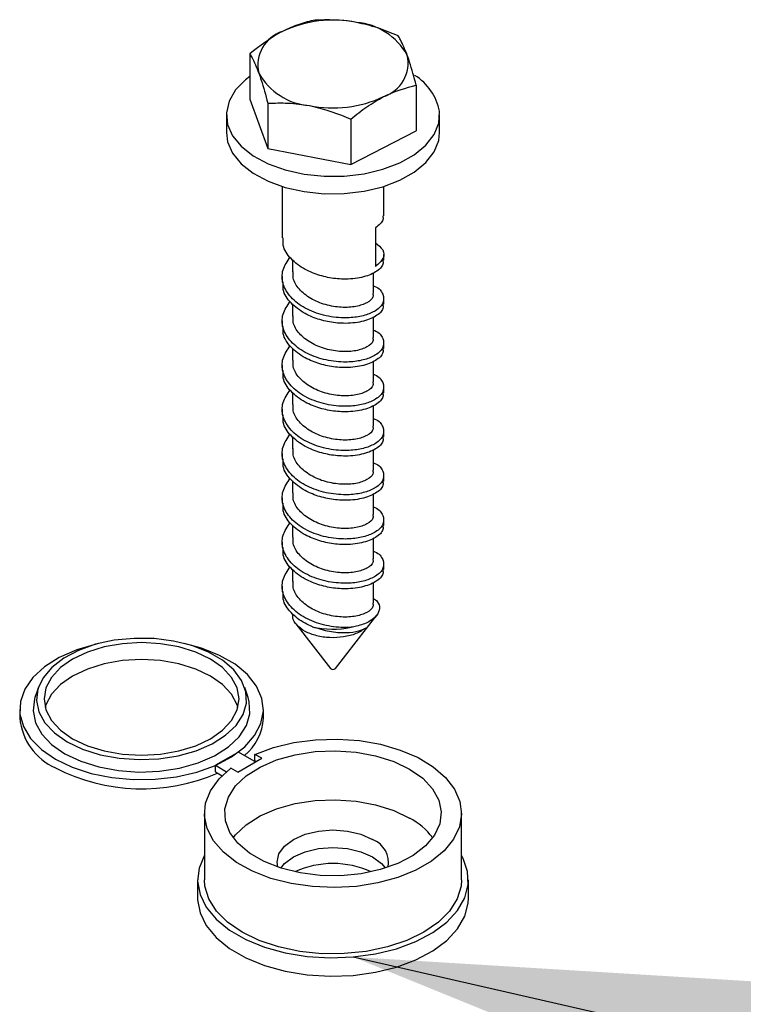
# Model space of a CAD drawing. Units: inches. Extents: x 0.1 to 33.9, y 0.1 to 21.9.
# Drawn here: x 6.5 to 6.7, y 9.3 to 9.6 of the extents above; entities that cross this region are included whole.
import ezdxf

# ---------------------------------------------------------------- set-up
doc = ezdxf.new("R2010")
doc.units = ezdxf.units.IN
doc.header["$MEASUREMENT"] = 0
doc.dimstyles.new('SLDDIMSTYLE0', dxfattribs={"dimtxt": 0.18, "dimasz": 0.26, "dimexe": 0, "dimexo": 0.0625, "dimgap": 0, "dimtad": 0, "dimtih": 1, "dimtoh": 1, "dimdec": 0, "dimrnd": 1e-09, "dimzin": 0, "dimdsep": 46, "dimtxsty": 'Standard', "dimsah": 1, "dimcen": 0.09, "dimadec": 0, "dimazin": 0, "dimtfac": 0.26, "dimtdec": 0, "dimtofl": 0, "dimtmove": 0, "dimatfit": 3, "dimfxl": 0, "dimfrac": 2, "dimtolj": 1, "dimtzin": 0, "dimarcsym": 0})

msp = doc.modelspace()

# ---------------------------------------------------------------- linework, layer by layer
at = {"color": 7, "linetype": 'Continuous', "lineweight": 25}
for p, q in [((6.535106521549668, 9.547501017356172), (6.535106521549668, 9.53355236150194)), ((6.586309160780748, 9.537806845884212), (6.586309160780748, 9.523858190029978)), ((6.535106521549668, 9.53355236150194), (6.540635789144972, 9.518329520475534)), ((6.540635789144972, 9.532278176329768), (6.540635789144972, 9.518329520475534)), ((6.527899417368159, 9.528705288238717), (6.527899417368159, 9.523347398037583)), ((6.566237113081671, 9.527431093088339), (6.566237113081671, 9.513482437234106)), ((6.593516264962257, 9.523347373092067), (6.593516264962257, 9.528705263293201)), ((6.566237113081671, 9.513482437234106), (6.586309160780748, 9.523858190029978)), ((6.540635789144972, 9.518329520475534), (6.566237113081671, 9.513482437234106)), ((6.545082822671878, 9.506693375489046), (6.545082822671878, 9.490876465899616)), ((6.576332859658538, 9.497680957116795), (6.576332859658538, 9.506693360521737)), ((6.57378862221315, 9.494002031776834), (6.57378862221315, 9.48209416092372)), ((6.548207771923951, 9.484189257010899), (6.548207771923951, 9.480449755592112)), ((6.576332859658538, 9.484071944747816), (6.576332859658538, 9.485773066304025)), ((6.545082822671878, 9.478968575086846), (6.545082822671878, 9.477267453530636)), ((6.573198507566246, 9.473835994064373), (6.573198507566246, 9.480163424552654)), ((6.576332859658538, 9.470462932378839), (6.576332859658538, 9.472164053935046)), ((6.548207771923951, 9.47058024464192), (6.548207771923951, 9.466840743223134)), ((6.573198507566246, 9.460226981695394), (6.573198507566246, 9.466554412183674)), ((6.545082822671878, 9.465359562717866), (6.545082822671878, 9.463658441161657)), ((6.548207771923951, 9.45697123227294), (6.548207771923951, 9.453231730854155)), ((6.576332859658538, 9.45685392000986), (6.576332859658538, 9.458555041566067)), ((6.545082822671878, 9.451750550348887), (6.545082822671878, 9.450049428792678)), ((6.573198507566246, 9.446617969326415), (6.573198507566246, 9.452945399814695)), ((6.576332859658538, 9.443244907640882), (6.576332859658538, 9.444946029197089)), ((6.548207771923951, 9.443362219903962), (6.548207771923951, 9.439622718485175)), ((6.573198507566246, 9.433008956957435), (6.573198507566246, 9.439336387445715)), ((6.545082822671878, 9.438141537979908), (6.545082822671878, 9.4364404164237)), ((6.548207771923951, 9.429753207534983), (6.548207771923951, 9.426013706116196)), ((6.576332859658538, 9.429635895271902), (6.576332859658538, 9.43133701682811)), ((6.545082822671878, 9.42453252561093), (6.545082822671878, 9.42283140405472)), ((6.573198507566246, 9.419399944588458), (6.573198507566246, 9.425727375076738)), ((6.576332859658538, 9.416026882902923), (6.576332859658538, 9.417728004459132)), ((6.548207771923951, 9.416144195166005), (6.548207771923951, 9.412404693747218)), ((6.573198507566246, 9.405790912259821), (6.573198507566246, 9.41211836270776)), ((6.545082822671878, 9.410923513241952), (6.545082822671878, 9.409222371726086)), ((6.548207771923951, 9.402535182797026), (6.548207771923951, 9.398795661418584)), ((6.576332859658538, 9.402417850574288), (6.576332859658538, 9.404118992090153)), ((6.545082822671878, 9.397314500872971), (6.545082822671878, 9.395613359357109)), ((6.573198507566246, 9.392181899890844), (6.573198507566246, 9.398509350338779)), ((6.576332859658538, 9.38880883820531), (6.576332859658538, 9.390509979721173)), ((6.548207771923951, 9.388926170428046), (6.548207771923951, 9.385186649049604)), ((6.573198507566246, 9.378572887521866), (6.573198507566246, 9.384900337969801)), ((6.545082822671878, 9.383705488503994), (6.545082822671878, 9.38200434698813)), ((6.549321161542893, 9.372115399015739), (6.559947071017952, 9.358396247559927)), ((6.561468619954781, 9.358396217625309), (6.574148142574463, 9.37476700072346)), ((6.470023872815509, 9.352581871620862), (6.46898806527069, 9.349482492546118)), ((6.534576453716956, 9.349482482567911), (6.533540611602872, 9.352581871620862)), ((6.464282220295222, 9.34582999016049), (6.464282220295222, 9.343151045059923)), ((6.539282272765476, 9.343151020114407), (6.539282272765476, 9.345829965214975)), ((6.531597542327034, 9.332700013004725), (6.524526476847627, 9.328617973792111)), ((6.536477892954802, 9.329882646556644), (6.531597542327034, 9.332700013004725)), ((6.531392295955381, 9.326525686137973), (6.538757995284738, 9.330777813851729)), ((6.536644430391402, 9.329956595042036), (6.536644430391402, 9.331997948893347)), ((6.538757995284738, 9.330777813851729), (6.536644430391402, 9.331997948893347)), ((6.536989984769448, 9.329757110745732), (6.536644430391402, 9.329956595042036)), ((6.524526476847627, 9.328617973792111), (6.527921593551984, 9.326658014637589)), ((6.524526476847627, 9.326576619940798), (6.524526476847627, 9.328617973792111)), ((6.524526476847627, 9.326576619940798), (6.526554586516621, 9.325405817150125)), ((6.531392295955381, 9.326525686137973), (6.529278731062043, 9.327745821179592)), ((6.521124437647852, 9.31385434724728), (6.521124437647852, 9.293440848653468)), ((6.600291106405503, 9.29344085364257), (6.600291106405503, 9.313854352236381)), ((6.519041129504153, 9.293440833686159), (6.519041129504153, 9.287793089361504)), ((6.602374552826263, 9.287793044459578), (6.602374552826263, 9.293440788784231))]:
    msp.add_line(p, q, dxfattribs=at)
at = {"color": 7, "linetype": 'Continuous', "lineweight": 25, "flags": 128}
for points in [[(6.535106512907352, 9.540549713233688), (6.533773643021681, 9.539519872560557), (6.530715040832439, 9.536381816546706), (6.528740522167304, 9.532966281588589), (6.527921325640175, 9.52939677293218), (6.528287068469282, 9.525802303793217), (6.52982460569141, 9.522312745513165), (6.532478488204683, 9.519054142791449), (6.536152457889282, 9.51614446795876), (6.54071398482356, 9.513688736645175), (6.545998216822608, 9.511775700004828), (6.551813985848151, 9.510474606788035), (6.55795130953916, 9.509832349574356), (6.564188166787892, 9.509872267387848), (6.570299286975644, 9.510592833562983), (6.57606372928422, 9.511968039905565), (6.581273153392701, 9.51394817998192), (6.585739355577331, 9.516461645195985), (6.589300733164163, 9.519417698730615), (6.591828731697078, 9.522709399161958), (6.593232019176595, 9.526217766360505), (6.593459752855464, 9.529816062141506), (6.593459752855464, 9.529816062141506)], [(6.527899417368159, 9.523347398037583), (6.528287068469282, 9.520444413592083), (6.52982460569141, 9.51695485531203), (6.532478488204683, 9.513696252590314), (6.536152457889282, 9.510786577757626), (6.54071398482356, 9.50833084644404), (6.545998216822608, 9.506417809803692), (6.551813985848151, 9.505116716586901), (6.55795130953916, 9.50447445937322), (6.564188166787892, 9.504514377186714), (6.570299286975644, 9.505234943361849), (6.57606372928422, 9.50661014970443), (6.581273153392701, 9.508590289780784), (6.585739355577331, 9.511103754994851), (6.589300733164163, 9.514059808529481), (6.591828731697078, 9.517351508960823), (6.593232019176595, 9.520859876159369), (6.593516264962257, 9.523347373092067)], [(6.488630779976753, 9.366103255301285), (6.487821297413233, 9.36592204608945), (6.481831065946974, 9.364160094456729), (6.47648209435594, 9.36180898962318), (6.471946407947633, 9.358944251641653), (6.468369569256802, 9.355658054190974), (6.465866538375902, 9.352056036539098), (6.464518077751486, 9.348253791214564), (6.464367217476796, 9.344373705904262), (6.465418875029852, 9.340540433347869), (6.467639388588364, 9.33687710959773), (6.470957199772721, 9.333501597224268), (6.475265809318204, 9.330522284491225)], [(6.478911630978363, 9.335841714640633), (6.483653142793521, 9.33358168588324), (6.489050070598135, 9.33188042668911), (6.494907002976587, 9.330799627317438), (6.501012548870273, 9.330378182815595), (6.507145810672586, 9.330631459620971), (6.513085277172443, 9.331550202947412), (6.518616307800289, 9.33310118536861), (6.523538832931981, 9.335228459082975), (6.527675045550359, 9.337855082143292), (6.530875286662716, 9.340886196733292), (6.533024189987721, 9.344212097466034), (6.534043922824078, 9.347712656718308), (6.533897608407802, 9.351261375782315), (6.532590466697989, 9.354730034709695), (6.530169874873017, 9.357993197471597), (6.526723431451693, 9.3609328418463), (6.522375447512792, 9.363442879546572), (6.517283144075862, 9.36543254880975), (6.511630567910479, 9.36682992672628), (6.505622161652877, 9.367584443747663), (6.499474795590237, 9.367668989087928), (6.493410992084652, 9.367080309851888), (6.48764973879082, 9.365839774367904), (6.482399263679543, 9.36399223467238), (6.477849187814467, 9.361604529778866), (6.474164242388067, 9.358762816507909), (6.471477570926457, 9.355569820491285), (6.469886088365499, 9.352141039464573), (6.469447352532268, 9.348600382791094), (6.470177394923643, 9.345075726171094), (6.472049735482245, 9.341694511252848), (6.474996583878405, 9.338579010973882), (6.478911630978363, 9.335841714640633)], [(6.480569114909498, 9.336798559747056), (6.48511521530904, 9.334644763960883), (6.490301702709855, 9.333044414365016), (6.495929535923449, 9.33205886195965), (6.501782198997609, 9.331726118720912), (6.507634957137249, 9.332058856970548), (6.513262798993159, 9.333044364473986), (6.518449407386403, 9.334644773939088), (6.522995395435832, 9.336798624605397), (6.526726387123894, 9.339422972634724), (6.529498678013857, 9.342417137927542), (6.531205812052582, 9.34566602187652), (6.531782194058762, 9.349044747232343), (6.531205803410266, 9.352423417708032), (6.529498591590694, 9.355672296667906), (6.526726404408526, 9.358666392113285), (6.522995516428263, 9.361290800011847), (6.518449416028719, 9.363444595798022), (6.513262790350842, 9.365045025219537), (6.507634957137249, 9.366030577624903), (6.501782294063089, 9.36636332086364), (6.495929535923449, 9.366030582614005), (6.490301694067539, 9.365045075110567), (6.485115085674295, 9.363444665645464), (6.480569088982548, 9.361290809990054), (6.476838105936804, 9.35866646694983), (6.474065815046841, 9.355672301657009), (6.472358681008116, 9.352423417708032), (6.471782299001936, 9.34904469235221), (6.472358689650432, 9.34566602187652), (6.474065901470004, 9.342417142916645), (6.476838226929233, 9.33942296764562), (6.480569114909498, 9.336798559747056)], [(6.475265809318204, 9.330522284491225), (6.48042655125853, 9.328035056970092), (6.486273743746423, 9.326119725342343), (6.492619494181514, 9.324837850150494), (6.499259636481696, 9.324230741167794), (6.50598086963645, 9.324317830950614), (6.51256726537108, 9.32509628069932), (6.518806957299582, 9.326541169844186), (6.524499435039681, 9.328606034868514), (6.529461706184393, 9.331224510723553), (6.533534380492763, 9.33431240629535), (6.536586639221783, 9.337770413487723), (6.538520037745593, 9.341487579637965), (6.539272774859777, 9.345344251087658), (6.538820513801414, 9.349216538429895), (6.537177929223715, 9.35297992363078), (6.534397583694887, 9.35651356063627), (6.530568916547125, 9.359703842580835), (6.525815089431128, 9.36244816856028), (6.520288760223392, 9.364658411058349), (6.514933816791741, 9.366103240333976)], [(6.531442870790823, 9.34644717958547), (6.531205803410266, 9.34722831846072), (6.529498591590694, 9.350477197420595), (6.526726404408526, 9.353471292865972), (6.522995516428263, 9.356095700764534), (6.518449416028719, 9.358249496550709), (6.513262790350842, 9.359849925972224), (6.507634957137249, 9.36083547837759), (6.501782294063089, 9.361168221616328), (6.495929535923449, 9.360835483366692), (6.490301694067539, 9.359849975863254), (6.485115085674295, 9.358249566398152), (6.480569088982548, 9.356095710742741), (6.476838105936804, 9.353471367702518), (6.474065815046841, 9.350477202409698), (6.472358681008116, 9.34722831846072), (6.47212165683914, 9.346447134683544)], [(6.46898806527069, 9.349482492546118), (6.468845674466051, 9.34902734665318), (6.468392825730174, 9.345371097451164), (6.469146522141475, 9.34173157671167), (6.4710799811615, 9.33824004274681), (6.474122940758098, 9.335022929406048), (6.478165686724852, 9.332196348084636)], [(6.478165686724852, 9.332196348084636), (6.483061861433907, 9.329862600340595), (6.488634807296186, 9.328105857331458), (6.49468283857438, 9.326989775023026), (6.500987494795095, 9.32655459552049), (6.507320852148499, 9.326816099356794), (6.513454062096914, 9.327764787279731), (6.519165293663552, 9.329366473955215), (6.524248384391225, 9.331563131125682), (6.528519460356678, 9.334275432052657), (6.531824195716357, 9.337405345850332), (6.534043188227186, 9.34083971966156), (6.535096168054649, 9.344454464515314), (6.53494497072962, 9.348118985650185), (6.534576453716956, 9.349482482567911)], [(6.536644430391402, 9.331997948893347), (6.542377959134295, 9.334107586128436), (6.548652237612941, 9.33561969844778), (6.555282285687594, 9.336489603444477), (6.562072285753766, 9.336691746932704), (6.568822194114261, 9.336220007283027), (6.575332615245613, 9.335088433809629), (6.581411560089491, 9.333330358709977), (6.586879609836735, 9.330997706074054), (6.591575619856165, 9.32815917585084), (6.595360846400654, 9.324898634862592), (6.598123656669551, 9.321312248070567), (6.599782480159725, 9.31750587176871), (6.600288556922171, 9.313591690928172), (6.599626736976282, 9.309685328012112), (6.597816854438141, 9.305901846704145), (6.594911912634097, 9.302353107683727), (6.590997885327472, 9.299143662594352), (6.586190190653492, 9.296368239535603), (6.580630666308548, 9.294108719666722), (6.574483403953704, 9.292431732458923), (6.567929511970973, 9.291386909509336), (6.561162759735857, 9.291004848986962), (6.554382464990977, 9.291297000883294), (6.547788913418389, 9.29225461930069), (6.541576436144158, 9.29384955571975), (6.535928397194874, 9.29603471799679), (6.531011385861032, 9.298745666876838), (6.526970670838626, 9.301902302310443), (6.523925274108811, 9.305411607460362), (6.521965118973495, 9.309169993579994), (6.521147953390716, 9.313066632734213), (6.521498114123392, 9.316986416337473), (6.523004997049328, 9.320813861621506), (6.525624336224038, 9.324435925489432), (6.529278731062043, 9.327745821179592)], [(6.584278069512603, 9.32746111302501), (6.588312804052077, 9.324640124488116), (6.59134980909269, 9.321429312384506), (6.593279439566559, 9.317944668370954), (6.594031666784076, 9.314312282048821), (6.593579682279838, 9.310663237111608), (6.591939543477673, 9.307129575160605), (6.589170467529401, 9.303839037190272), (6.585372826297436, 9.300910393787792), (6.580683695561842, 9.298449598534614), (6.575272585716053, 9.296545567225268), (6.56933518472981, 9.295267044710668), (6.563085752910749, 9.294660449605582), (6.556750502890056, 9.294747489497372), (6.550558335059313, 9.295525081120353), (6.544732852070163, 9.29696521066091), (6.539484848661369, 9.299015707068458), (6.535003842188785, 9.301602537042859), (6.531451893369121, 9.304632144923737), (6.528957245535108, 9.307995124670336), (6.52761027138911, 9.311569787070196), (6.527459359260521, 9.31522712888578), (6.528510264932053, 9.31883476925679), (6.530724832576896, 9.322262437713523), (6.534023068914659, 9.325386204936242), (6.53828575319091, 9.328093182490264), (6.543358862043166, 9.330285514108388), (6.549058996875575, 9.331883987801506), (6.555180142150325, 9.33283081977811), (6.561501019998881, 9.333091824704109), (6.567793317707176, 9.332657493349092), (6.573829552223515, 9.331543541387662), (6.579391444563146, 9.329790315696174), (6.584278069512603, 9.32746111302501)], [(6.530030975564194, 9.306326482124982), (6.530724832576896, 9.307206789401533), (6.534023068914659, 9.310330556624255), (6.53828575319091, 9.313037534178275), (6.543358862043166, 9.315229865796399), (6.549058996875575, 9.316828339489518), (6.555180142150325, 9.317775171466122), (6.561501019998881, 9.318036176392122), (6.567793317707176, 9.317601845037103), (6.573829552223515, 9.316487893075672), (6.579391444563146, 9.314734667384185), (6.584278069512603, 9.31240546471302)], [(6.543693250548452, 9.297251233831743), (6.5434834669607, 9.298798644055157), (6.544070314812013, 9.301372222971859), (6.545791077783666, 9.303770370058055), (6.548528254942187, 9.305829781992752), (6.552095647581218, 9.307409920732168), (6.556249810290713, 9.308403296051114), (6.560707871413316, 9.308742081093644), (6.565165872039703, 9.308403271105599), (6.569320026106883, 9.30740994068858), (6.572887340965067, 9.305829737090825)], [(6.544624304576458, 9.29699961078191), (6.545791077783666, 9.298412519776232), (6.548528254942187, 9.300471931710929), (6.552095647581218, 9.302052070450344), (6.556249810290713, 9.30304544576929), (6.560707871413316, 9.30338423081182), (6.565165872039703, 9.303045420823777), (6.569320026106883, 9.302052090406757), (6.572887340965067, 9.300471886809001)], [(6.521124541355649, 9.300951544165217), (6.519500321700251, 9.297001761085324), (6.519050540986687, 9.29293027382566), (6.519799250781441, 9.288873419605235), (6.521724767512713, 9.284947998315529), (6.524771780355692, 9.281266883423916), (6.528852535229876, 9.27793603350095), (6.533849868252132, 9.275051134554003), (6.539619694723812, 9.272695364909103), (6.545996263659105, 9.270936361836284), (6.552796029542785, 9.269824784687906), (6.559823468609117, 9.269392563723477), (6.566876255589386, 9.26965221660255), (6.573751624456737, 9.27059620977952), (6.580251787158549, 9.272197372599182), (6.586189706683776, 9.274409675596809), (6.591394559006893, 9.277169467795705), (6.595716486361914, 9.280397422457392), (6.599031436939551, 9.284000532722837), (6.601243826720667, 9.287875244769154), (6.602290022329773, 9.29191010702334), (6.602140017644405, 9.295988973166414), (6.600798047399588, 9.299994549385703), (6.600291201470983, 9.300951544165217)], [(6.572887340965067, 9.300471886809001), (6.575624630473699, 9.298412519776232), (6.576727130774006, 9.297094688118712)], [(6.600291106405503, 9.29344085364257), (6.600140479473355, 9.291449258585617), (6.59894235194233, 9.287526571324381), (6.596582541528442, 9.283783561620346), (6.593132615253617, 9.280334025924951), (6.588697464911732, 9.277282740391325), (6.583411919280596, 9.274722387586806), (6.577436500744606, 9.27273078754075), (6.570952715232329, 9.27136849798596), (6.564157685338028, 9.270676833684787), (6.557257893284593, 9.270676808739273), (6.550462846105657, 9.27136851295327), (6.543979242082025, 9.272730777562543), (6.538003719838239, 9.274722417521424), (6.532718200134051, 9.277282735402222), (6.528283118930696, 9.280334000979437), (6.524833123517341, 9.283783596544067), (6.522473218037974, 9.287526581302588), (6.521275159645479, 9.29144919871638), (6.521124437647852, 9.293440848653468)], [(6.519041129504153, 9.287793089361504), (6.519050540986687, 9.287282529501004), (6.519799250781441, 9.28322567528058), (6.521724767512713, 9.279300253990874), (6.524771780355692, 9.275619139099263), (6.528852535229876, 9.272288289176297), (6.533849868252132, 9.269403390229348), (6.539619694723812, 9.267047620584448), (6.545996263659105, 9.26528861751163), (6.552796029542785, 9.26417704036325), (6.559823468609117, 9.263744819398823), (6.566876255589386, 9.264004472277895), (6.573751624456737, 9.264948465454866), (6.580251787158549, 9.266549628274529), (6.586189706683776, 9.268761931272156), (6.591394559006893, 9.271521723471052), (6.595716486361914, 9.27474967813274), (6.599031436939551, 9.278352788398182), (6.601243826720667, 9.2822275004445), (6.602290022329773, 9.286262362698684), (6.602374552826263, 9.287793044459578)]]:
    msp.add_lwpolyline(points, dxfattribs=at)
at = {"color": 7, "linetype": 'Continuous', "lineweight": 25}
for centre, radius, start, end in [((6.560753938591621, 9.521131908027394), 0.03674045788757463, 78.65832777043792, 115.1451024030917), ((6.566349481861213, 9.53753774861496), 0.01968473197769522, 29.12947339875457, 85.25072292696596), ((6.548486579559925, 9.544025761307793), 0.0108909961882537, 107.8816899959018, 192.9163964448051), ((6.572929375648403, 9.544685468408773), 0.01089074234327094, 287.8798480119041, 12.91699555920793), ((6.555066192651961, 9.5511735120754), 0.01968471381577787, 209.1294252790722, 265.250716125234), ((6.577236767530398, 9.526795432245185), 0.01650180165399688, 10.54737640615725, 58.42516832630985), ((6.560661715956314, 9.567577776537762), 0.0367388908424083, 258.6578680323187, 295.1460591856771), ((6.560716578980037, 9.396741562805888), 0.02625259117276168, 255.9760447328537, 282.2310776230872), ((6.560707860672377, 9.359168123431585), 0.001083786537805415, 225.4144298738893, 314.5833156770408), ((6.482948547617482, 9.344950186494302), 0.01875283140228876, 185.5054089899445, 245.8150031604358), ((6.523319738246252, 9.34392079472287), 0.01598108448213909, 309.5696903748258, 357.2391167170504), ((6.552003400948333, 9.295142560381967), 0.03805147810376368, 113.8057198167579, 114.0800924606567), ((6.501914238880651, 9.37945155879188), 0.05808224434290907, 242.6899707689115, 293.5781936622485), ((6.573944464299981, 9.2931314139996), 0.02186944049567425, 37.11058430800779, 61.80242461557194), ((6.570048169502261, 9.298577692929976), 0.007788006105936694, 350.1934191695801, 68.61968309078223), ((6.560707875942527, 9.270137322207717), 0.02827393696083202, 65.41949082151034, 114.5806063982269)]:
    msp.add_arc(centre, radius, start, end, dxfattribs=at)
for points, knots in [([(6.555178560606429, 9.557876765162941), (6.553548674298964, 9.557509848274472), (6.550259016047608, 9.556769286700215), (6.54685828487662, 9.555188310835359), (6.545142471939517, 9.554390641538442)], [0, 0, 0, 0, 0.4954576381275501, 1, 1, 1, 1]), ([(6.567979291713309, 9.557154893995461), (6.567675737895819, 9.55721067471079), (6.563353161827146, 9.558004986530568), (6.559117122850838, 9.557938542835496), (6.555178560606429, 9.557876765162943)], [0, 0, 0, 0, 0.07022521123231124, 1, 1, 1, 1]), ([(6.580779884543126, 9.553029681921513), (6.578701011875468, 9.55389889524761), (6.574505155452052, 9.55565325681788), (6.570167712001975, 9.556651326437635), (6.567979291713309, 9.557154893995461)], [0, 0, 0, 0, 0.4954584851988393, 1, 1, 1, 1]), ([(6.545142471939517, 9.554390641538442), (6.544904533618047, 9.55426590019621), (6.54151600139837, 9.552489431174068), (6.538194651024152, 9.549904467886574), (6.535106521549668, 9.547501017356172)], [0, 0, 0, 0, 0.07021869825765784, 1, 1, 1, 1]), ([(6.583544526983095, 9.547119976763472), (6.582849447995952, 9.54884308445567), (6.581913243343339, 9.551163945060335), (6.5810120045274, 9.552647565674837), (6.580779884543126, 9.553029681921513)], [0, 0, 0, 0, 0.7424434232434993, 1, 1, 1, 1]), ([(6.535106521549668, 9.547501017356172), (6.535338586052169, 9.547118925488183), (6.53623964908855, 9.545635334266617), (6.53717597541565, 9.543314455029307), (6.537871155347321, 9.541591307209028)], [0, 0, 0, 0, 0.2575452472594504, 1, 1, 1, 1]), ([(6.586309160780748, 9.537806845884212), (6.585642813601581, 9.540309864645593), (6.584731712204178, 9.54373226060152), (6.583795915293846, 9.546402622615076), (6.583544526983095, 9.547119976763472)], [0, 0, 0, 0, 0.7313644574201311, 1, 1, 1, 1]), ([(6.537871155347321, 9.541591307209028), (6.538122547148776, 9.540873954706917), (6.539058358748115, 9.538203593985505), (6.53996944938928, 9.534781197294098), (6.540635789144972, 9.532278176329768)], [0, 0, 0, 0, 0.2686350560658906, 1, 1, 1, 1]), ([(6.576273072113837, 9.534320722259709), (6.576511055176367, 9.534442028181079), (6.579900232304862, 9.53616957656155), (6.58322129668528, 9.53701799870405), (6.586309160780748, 9.537806845884212)], [0, 0, 0, 0, 0.0702185378655415, 1, 1, 1, 1]), ([(6.540635789144972, 9.532278176329768), (6.542714665255611, 9.532360208435792), (6.546910525257654, 9.53252577637454), (6.551247965188161, 9.531881466042456), (6.553436381974792, 9.531556384987937)], [0, 0, 0, 0, 0.4954588831909632, 1, 1, 1, 1]), ([(6.566237113081671, 9.527431093088339), (6.56786701280572, 9.528749247679146), (6.57115669263642, 9.531409722128673), (6.5745573162572, 9.533344530883456), (6.576273072113837, 9.534320722259709)], [0, 0, 0, 0, 0.4954584664553762, 1, 1, 1, 1]), ([(6.553436381974792, 9.531556384987937), (6.553739938717611, 9.531497200427925), (6.558062531569783, 9.530654423048995), (6.56229856122008, 9.528984108640095), (6.566237113081671, 9.527431093088339)], [0, 0, 0, 0, 0.0702256153196802, 1, 1, 1, 1]), ([(6.576034354050852, 9.497679141083285), (6.576103476158666, 9.497252270617606), (6.576319250117717, 9.495919737028961), (6.574812614590237, 9.49477801134939), (6.57378862221315, 9.494002031776834)], [0, 0, 0, 0, 0.3203449949162191, 1, 1, 1, 1]), ([(6.576034354050852, 9.484070128714308), (6.576096959896918, 9.48364649848445), (6.576292392468238, 9.482324079727865), (6.574047564502357, 9.480264259861997), (6.569773137666824, 9.478538086181302), (6.564376526030332, 9.478010413609665), (6.559032466528214, 9.478582459628088), (6.555027765800229, 9.479781406174276), (6.55105934089283, 9.481640884678763), (6.547542562208579, 9.484366415841421), (6.545182036942634, 9.48787347866472), (6.545330184281396, 9.490107161345424), (6.545381328279564, 9.490878281933126)], [0, 0, 0, 0, 0.05896242718549301, 0.1840591491086466, 0.3091558235528772, 0.4338785800504048, 0.5333513218979665, 0.6332732673989334, 0.6844214280244245, 0.8095159129790805, 0.934240345596023, 0.9999999999999999, 0.9999999999999999, 0.9999999999999999, 0.9999999999999999]), ([(6.573788527147669, 9.489389546797378), (6.574663962368909, 9.48867968886308), (6.576483887822102, 9.487203978848864), (6.576527237075958, 9.484418919417003), (6.574702405833619, 9.482869854600679), (6.57378862221315, 9.48209416092372)], [0, 0, 0, 0, 0.3163554256761085, 0.6576652132285271, 1, 1, 1, 1]), ([(6.573198533493195, 9.476108714283564), (6.573339372960537, 9.476058589322308), (6.574953727066268, 9.47548403846287), (6.576281293787965, 9.47355545444519), (6.576496153138973, 9.470870841786436), (6.57427422738766, 9.468517589500944), (6.570676153048783, 9.4669627209927), (6.567071798729401, 9.46632976010647), (6.562768814687561, 9.466227603706743), (6.557741235038047, 9.466869198088105), (6.551941707694922, 9.469072191541034), (6.547461479150406, 9.47245824114), (6.54504604522398, 9.476613174067628), (6.544851710958234, 9.48104752719485), (6.546646738124852, 9.48368244018328), (6.547525003003162, 9.484971641582666)], [0, 0, 0, 0, 0.008633288720478277, 0.09895795088522535, 0.1892809704795711, 0.2798752422557272, 0.3524540536419302, 0.4247537825846699, 0.4613115104708134, 0.5516357080617263, 0.6422295628320617, 0.7328222146094768, 0.8231468767742239, 0.9134698963685696, 1, 1, 1, 1]), ([(6.572964508208003, 9.473808435180352), (6.57302947127285, 9.473437822772677), (6.573210672962952, 9.472404072366931), (6.571389242546305, 9.470841349588113), (6.567956925354498, 9.469632645166719), (6.56333456953647, 9.469347059489083), (6.558343046539473, 9.470163174644073), (6.553676609620323, 9.47209529317819), (6.550175547653536, 9.474972877663397), (6.548281705711112, 9.477938600111216), (6.54840329258595, 9.479827161637267), (6.548445919594056, 9.480489270335987)], [0, 0, 0, 0, 0.06910150752619781, 0.1927450618579238, 0.3163876730170376, 0.4396494830158105, 0.5629117509267125, 0.686553832208403, 0.8101970439187486, 0.9334571913432553, 1, 1, 1, 1]), ([(6.576034354050852, 9.470461116345328), (6.576096959896918, 9.470037486115473), (6.576292392468238, 9.468715067358886), (6.574047564502357, 9.46665524749302), (6.569773137666824, 9.464929073812323), (6.564376526030332, 9.464401401240686), (6.559032466528214, 9.464973447259108), (6.555027765800229, 9.466172393805298), (6.55105934089283, 9.468031872309785), (6.547542562208579, 9.470757403472442), (6.545182036942634, 9.474264466295743), (6.545330184281396, 9.476498148976445), (6.545381328279564, 9.477269269564147)], [0, 0, 0, 0, 0.05896242718549301, 0.1840591491086466, 0.3091558235528772, 0.4338785800504048, 0.5333513218979665, 0.6332732673989334, 0.6844214280244245, 0.8095159129790805, 0.934240345596023, 0.9999999999999999, 0.9999999999999999, 0.9999999999999999, 0.9999999999999999]), ([(6.573198533493195, 9.462499701914584), (6.573339372960537, 9.462449576953329), (6.574953727066268, 9.461875026093892), (6.576281293787965, 9.459946442076212), (6.576496153138973, 9.457261829417458), (6.57427422738766, 9.454908577131965), (6.570676153048783, 9.453353708623721), (6.567071798729401, 9.452720747737489), (6.562768814687561, 9.452618591337764), (6.557741235038047, 9.453260185719127), (6.551941707694922, 9.455463179172055), (6.547461479150406, 9.45884922877102), (6.54504604522398, 9.463004161698649), (6.544851710958234, 9.46743851482587), (6.546646738124852, 9.4700734278143), (6.547525003003162, 9.471362629213688)], [0, 0, 0, 0, 0.008633288720478277, 0.09895795088522535, 0.1892809704795711, 0.2798752422557272, 0.3524540536419302, 0.4247537825846699, 0.4613115104708134, 0.5516357080617263, 0.6422295628320617, 0.7328222146094768, 0.8231468767742239, 0.9134698963685696, 1, 1, 1, 1]), ([(6.572964508208003, 9.460199422811375), (6.57302947127285, 9.459828810403698), (6.573210672962952, 9.458795059997954), (6.571389242546305, 9.457232337219136), (6.567956925354498, 9.456023632797738), (6.56333456953647, 9.455738047120104), (6.558343046539473, 9.456554162275095), (6.553676609620323, 9.458486280809211), (6.550175547653536, 9.461363865294418), (6.548281705711112, 9.464329587742238), (6.54840329258595, 9.466218149268288), (6.548445919594056, 9.46688025796701)], [0, 0, 0, 0, 0.06910150752619781, 0.1927450618579238, 0.3163876730170376, 0.4396494830158105, 0.5629117509267125, 0.686553832208403, 0.8101970439187486, 0.9334571913432553, 1, 1, 1, 1]), ([(6.576034354050852, 9.456852103976349), (6.576096959896918, 9.456428473746493), (6.576292392468238, 9.455106054989907), (6.574047564502357, 9.45304623512404), (6.569773137666824, 9.451320061443344), (6.564376526030332, 9.450792388871706), (6.559032466528214, 9.451364434890131), (6.555027765800229, 9.452563381436319), (6.55105934089283, 9.454422859940806), (6.547542562208579, 9.457148391103464), (6.545182036942634, 9.460655453926764), (6.545330184281396, 9.462889136607467), (6.545381328279564, 9.463660257195167)], [0, 0, 0, 0, 0.05896242718549301, 0.1840591491086466, 0.3091558235528772, 0.4338785800504048, 0.5333513218979665, 0.6332732673989334, 0.6844214280244245, 0.8095159129790805, 0.934240345596023, 0.9999999999999999, 0.9999999999999999, 0.9999999999999999, 0.9999999999999999]), ([(6.573198533493195, 9.448890689545607), (6.573339372960528, 9.448840564573773), (6.57495372706616, 9.448266013593106), (6.576281293373156, 9.446337437929083), (6.576496153208777, 9.443652791226969), (6.574274225414526, 9.441299536141129), (6.570676155140562, 9.43974470373624), (6.567071798621873, 9.439111734496016), (6.56276881474434, 9.439009579429499), (6.557741235017653, 9.43965117318467), (6.551941707700392, 9.441854166847476), (6.547461479148945, 9.445240216390186), (6.545046045224369, 9.449395149332831), (6.544851710958142, 9.45382950245614), (6.546646738124821, 9.456464415445074), (6.547525003003162, 9.457753616844709)], [0, 0, 0, 0, 0.008633288719253404, 0.09895795087118542, 0.189280910409656, 0.2798751821729588, 0.3524540537338027, 0.4247537826662847, 0.4613115105472415, 0.5516357081253395, 0.6422295628828215, 0.7328222146473835, 0.8231468767993155, 0.9134698963808463, 1, 1, 1, 1]), ([(6.572964508208003, 9.446590410442395), (6.57302947127285, 9.44621979803472), (6.573210672962952, 9.445186047628974), (6.571389242546305, 9.443623324850156), (6.567956925354498, 9.44241462042876), (6.56333456953647, 9.442129034751126), (6.558343046539473, 9.442945149906116), (6.553676609620323, 9.444877268440234), (6.550175547653536, 9.447754852925438), (6.548281705711112, 9.450720575373259), (6.54840329258595, 9.452609136899309), (6.548445919594056, 9.45327124559803)], [0, 0, 0, 0, 0.06910150752619781, 0.1927450618579238, 0.3163876730170376, 0.4396494830158105, 0.5629117509267125, 0.686553832208403, 0.8101970439187486, 0.9334571913432553, 1, 1, 1, 1]), ([(6.576034354050852, 9.443243091607371), (6.576096959911125, 9.44281946144831), (6.576292392526793, 9.441497042912724), (6.57404756393783, 9.439437219941764), (6.569773140675722, 9.437711059740177), (6.564376520438349, 9.437183341595453), (6.559032469580746, 9.437755430780847), (6.55502776558884, 9.438954368009753), (6.551059341004009, 9.44081384812806), (6.547542562168306, 9.443539378532998), (6.54518203694739, 9.44704644158157), (6.545330184282616, 9.449280124244591), (6.545381328279564, 9.450051244826188)], [0, 0, 0, 0, 0.05896242719575063, 0.1840591491406671, 0.3091558236066607, 0.4338784972160705, 0.5333513218167844, 0.6332732673351344, 0.6844214279695238, 0.8095159129459423, 0.9342403455845829, 1, 1, 1, 1]), ([(6.573198533493195, 9.435281677176627), (6.573339372960528, 9.435231552204794), (6.574953727066157, 9.43465700122413), (6.576281293373159, 9.432728425560056), (6.576496153208768, 9.430043778858161), (6.574274225414551, 9.427690523771563), (6.570676155140489, 9.426135691368968), (6.567071798622089, 9.425502722121985), (6.562768814743742, 9.42540056707453), (6.557741235023999, 9.426042160667507), (6.551941707677248, 9.428245155018805), (6.547461479235039, 9.431631202011383), (6.545046045438861, 9.435786143519021), (6.544851711940247, 9.440220461655935), (6.546646738037085, 9.442855393133081), (6.547525003003162, 9.44414460447573)], [0, 0, 0, 0, 0.008633288716323573, 0.09895795083760259, 0.1892809103454207, 0.2798751820779791, 0.3524540536141922, 0.4247537825221384, 0.4613115103906887, 0.5516357079381339, 0.6422295626648715, 0.7328222143986896, 0.8231468765199687, 0.9134698360277868, 1, 1, 1, 1]), ([(6.572964508208003, 9.432981398073418), (6.57302947127285, 9.43261078566574), (6.573210672962952, 9.431577035259995), (6.571389242546305, 9.430014312481177), (6.567956925354498, 9.428805608059783), (6.56333456953647, 9.428520022382147), (6.558343046539473, 9.429336137537137), (6.553676609620323, 9.431268256071254), (6.550175547653536, 9.434145840556459), (6.548281705711112, 9.43711156300428), (6.54840329258595, 9.43900012453033), (6.548445919594056, 9.43966223322905)], [0, 0, 0, 0, 0.06910150752619781, 0.1927450618579238, 0.3163876730170376, 0.4396494830158105, 0.5629117509267125, 0.686553832208403, 0.8101970439187486, 0.9334571913432553, 1, 1, 1, 1]), ([(6.576034354050852, 9.429634079238392), (6.576096959911125, 9.429210449079331), (6.576292392526793, 9.427888030543745), (6.57404756393783, 9.425828207572785), (6.569773140675722, 9.424102047371196), (6.564376520438349, 9.423574329226476), (6.559032469580746, 9.424146418411867), (6.55502776558884, 9.425345355640776), (6.551059341004009, 9.427204835759081), (6.547542562168306, 9.42993036616402), (6.54518203694739, 9.43343742921259), (6.545330184282616, 9.435671111875614), (6.545381328279564, 9.43644223245721)], [0, 0, 0, 0, 0.05896242719575063, 0.1840591491406671, 0.3091558236066607, 0.4338784972160705, 0.5333513218167844, 0.6332732673351344, 0.6844214279695238, 0.8095159129459423, 0.9342403455845829, 1, 1, 1, 1]), ([(6.573198533493195, 9.421672664807648), (6.573339372960528, 9.421622539835816), (6.574953727066157, 9.42104798885515), (6.576281293373159, 9.419119413191078), (6.576496153208768, 9.416434766489182), (6.574274225414551, 9.414081511402586), (6.570676155140489, 9.412526678999988), (6.567071798622089, 9.411893709753008), (6.562768814743742, 9.411791554705548), (6.557741235023999, 9.412433148298529), (6.551941707677248, 9.414636142649826), (6.547461479235039, 9.418022189642405), (6.545046045438861, 9.422177131150043), (6.544851711940247, 9.426611449286955), (6.546646738037085, 9.429246380764102), (6.547525003003162, 9.43053559210675)], [0, 0, 0, 0, 0.008633288716323573, 0.09895795083760259, 0.1892809103454207, 0.2798751820779791, 0.3524540536141922, 0.4247537825221384, 0.4613115103906887, 0.5516357079381339, 0.6422295626648715, 0.7328222143986896, 0.8231468765199687, 0.9134698360277868, 1, 1, 1, 1]), ([(6.572964508208003, 9.419372385704438), (6.573029471293674, 9.419001773380202), (6.573210673041862, 9.417968023207198), (6.571389241922702, 9.416405297613549), (6.56795692881327, 9.415196605282997), (6.56333456279963, 9.41491097584192), (6.558343050410133, 9.415727133675592), (6.55367660900691, 9.417659241240433), (6.550175547819869, 9.420536828855033), (6.548281705690926, 9.423502550554291), (6.54840329258071, 9.425391112140321), (6.548445919594056, 9.426053220860071)], [0, 0, 0, 0, 0.06910150752623907, 0.1927450618580389, 0.3163876730172265, 0.4396493569860169, 0.5629117509264515, 0.6865538322082159, 0.8101970439186353, 0.9334571913432156, 1, 1, 1, 1]), ([(6.576034354050852, 9.416025066869413), (6.576096959911125, 9.415601436710354), (6.576292392526793, 9.414279018174767), (6.57404756393783, 9.412219195203807), (6.569773140675722, 9.410493035002219), (6.564376520438349, 9.409965316857496), (6.559032469580746, 9.410537406042888), (6.55502776558884, 9.411736343271796), (6.551059341004009, 9.413595823390102), (6.547542562168306, 9.416321353795043), (6.54518203694739, 9.419828416843613), (6.545330184282616, 9.422062099506634), (6.545381328279564, 9.422833220088231)], [0, 0, 0, 0, 0.05896242719575063, 0.1840591491406671, 0.3091558236066607, 0.4338784972160705, 0.5333513218167844, 0.6332732673351344, 0.6844214279695238, 0.8095159129459423, 0.9342403455845829, 1, 1, 1, 1]), ([(6.573198533493195, 9.40806365243867), (6.573339372960528, 9.408013527466837), (6.574953727066157, 9.407438976486173), (6.576281293373159, 9.405510400822097), (6.576496153208768, 9.402825754120204), (6.574274225414551, 9.400472499033606), (6.570676155140489, 9.398917666631009), (6.567071798622089, 9.398284697384028), (6.562768814743742, 9.39818254233657), (6.557741235023999, 9.39882413592955), (6.551941707677248, 9.401027130280847), (6.547461479235039, 9.404413177273426), (6.545046045438861, 9.408568118781064), (6.544851711940247, 9.413002436917976), (6.546646738037085, 9.415637368395124), (6.547525003003162, 9.416926579737773)], [0, 0, 0, 0, 0.008633288716323573, 0.09895795083760259, 0.1892809103454207, 0.2798751820779791, 0.3524540536141922, 0.4247537825221384, 0.4613115103906887, 0.5516357079381339, 0.6422295626648715, 0.7328222143986896, 0.8231468765199687, 0.9134698360277868, 1, 1, 1, 1]), ([(6.572964508208003, 9.405763373335459), (6.573029471293674, 9.405392761011225), (6.573210673041862, 9.404359010838219), (6.571389241922702, 9.40279628524457), (6.56795692881327, 9.401587592914016), (6.56333456279963, 9.40130196347294), (6.558343050410133, 9.402118121306614), (6.55367660900691, 9.404050228871455), (6.550175547819869, 9.406927816486052), (6.548281705690926, 9.409893538185312), (6.54840329258071, 9.411782099771344), (6.548445919594056, 9.412444208491094)], [0, 0, 0, 0, 0.06910150752623907, 0.1927450618580389, 0.3163876730172265, 0.4396493569860169, 0.5629117509264515, 0.6865538322082159, 0.8101970439186353, 0.9334571913432156, 1, 1, 1, 1]), ([(6.576034354050852, 9.402416034540778), (6.57609696002999, 9.401992412304006), (6.576292392829951, 9.400670019762678), (6.574047564041042, 9.398610178205512), (6.569773140647863, 9.396884023882379), (6.564376520444451, 9.396356304216432), (6.559032469578388, 9.396928393774923), (6.555027765591794, 9.39812733078485), (6.551059340996153, 9.399986811332838), (6.547542562249273, 9.402712338218643), (6.545182037333202, 9.406219412836553), (6.545330184413013, 9.408453074919372), (6.545381328279564, 9.409224187759596)], [0, 0, 0, 0, 0.05896251010384263, 0.1840592320490711, 0.3091559065153766, 0.4338785801250973, 0.5333514047260592, 0.6332733502446586, 0.6844215108791754, 0.8095159958559058, 0.9342404284948574, 1, 1, 1, 1]), ([(6.573198533493195, 9.394454640069691), (6.573339372960528, 9.39440451509786), (6.574953727066157, 9.393829964117193), (6.576281293373159, 9.39190138845312), (6.576496153208768, 9.389216741751225), (6.574274225414551, 9.386863486664629), (6.570676155140489, 9.38530865426203), (6.567071798622089, 9.38467568501505), (6.562768814743742, 9.384573529967591), (6.557741235023999, 9.38521512356057), (6.551941707677248, 9.387418117911869), (6.547461479235039, 9.390804164904448), (6.545046045438861, 9.394959106412085), (6.544851711940247, 9.399393424548999), (6.546646738037085, 9.402028356026145), (6.547525003003162, 9.403317567368793)], [0, 0, 0, 0, 0.008633288716323573, 0.09895795083760259, 0.1892809103454207, 0.2798751820779791, 0.3524540536141922, 0.4247537825221384, 0.4613115103906887, 0.5516357079381339, 0.6422295626648715, 0.7328222143986896, 0.8231468765199687, 0.9134698360277868, 1, 1, 1, 1]), ([(6.572964508208003, 9.392154360966481), (6.573029471293674, 9.391783748642245), (6.573210673041862, 9.390749998469241), (6.571389241922702, 9.38918727287559), (6.56795692881327, 9.387978580545038), (6.56333456279963, 9.387692951103961), (6.558343050410133, 9.388509108937637), (6.55367660900691, 9.390441216502474), (6.550175547819869, 9.393318804117074), (6.548281705690926, 9.396284525816332), (6.54840329258071, 9.398173087402364), (6.548445919594056, 9.398835196122114)], [0, 0, 0, 0, 0.06910150752623907, 0.1927450618580389, 0.3163876730172265, 0.4396493569860169, 0.5629117509264515, 0.6865538322082159, 0.8101970439186353, 0.9334571913432156, 1, 1, 1, 1]), ([(6.576034354050852, 9.388807022171799), (6.576096960030025, 9.388383399935279), (6.576292392830089, 9.38706100739474), (6.574047564039707, 9.385001165826502), (6.569773140652744, 9.38327501155007), (6.564376520427869, 9.382747291722907), (6.559032469626597, 9.383319381768038), (6.55502776544714, 9.38451831732941), (6.551059342598368, 9.386377801437451), (6.547542558858812, 9.389103293319373), (6.545182037794854, 9.392610403231485), (6.545330184548035, 9.394844063509188), (6.545381328279564, 9.395615175390617)], [0, 0, 0, 0, 0.05896251013154253, 0.18405923213554, 0.3091559066606144, 0.4338785803289284, 0.5333514049766215, 0.6332733505421629, 0.6844215112007086, 0.8095159128577722, 0.9342404284639643, 0.9999999999999999, 0.9999999999999999, 0.9999999999999999, 0.9999999999999999]), ([(6.566278319646161, 9.371084875879339), (6.565496794601558, 9.371052000970046), (6.562784329369014, 9.370937900917726), (6.557735664263392, 9.371615670849742), (6.551943202681607, 9.373806540512682), (6.54746108006735, 9.377195837401151), (6.545046151900335, 9.381349911383507), (6.544851686624971, 9.385784455614303), (6.546646729720176, 9.388419357926773), (6.547525003003162, 9.389708554999816)], [0, 0, 0, 0, 0.06355133932715804, 0.2205697688089805, 0.378056862193312, 0.5355418643115322, 0.6925609970254394, 0.8495771699398557, 1, 1, 1, 1]), ([(6.572964508208003, 9.378545348597502), (6.573029471293674, 9.378174736273266), (6.573210673041862, 9.377140986100262), (6.571389241922702, 9.375578260506611), (6.56795692881327, 9.374369568176059), (6.56333456279963, 9.374083938734984), (6.558343050410133, 9.374900096568656), (6.55367660900691, 9.376832204133496), (6.550175547819869, 9.379709791748095), (6.548281705690926, 9.382675513447355), (6.54840329258071, 9.384564075033385), (6.548445919594056, 9.385226183753137)], [0, 0, 0, 0, 0.06910150752623907, 0.1927450618580389, 0.3163876730172265, 0.4396493569860169, 0.5629117509264515, 0.6865538322082159, 0.8101970439186353, 0.9334571913432156, 1, 1, 1, 1]), ([(6.554354852790151, 9.371271443387851), (6.55360904915213, 9.371602778005053), (6.551039209795383, 9.372744468251835), (6.547549852656837, 9.375503089591577), (6.545181176806466, 9.379000350857813), (6.545329963593386, 9.381234784244773), (6.545381328279564, 9.38200616302164)], [0, 0, 0, 0, 0.1394719428266531, 0.4805829169585515, 0.820685048595164, 1, 1, 1, 1]), ([(6.573198438427715, 9.379982800109572), (6.573601285134753, 9.379678438995375), (6.574794562553664, 9.37877688701935), (6.575209685905969, 9.376883583481977), (6.574381936878757, 9.37467468757856), (6.571894190451927, 9.37269220686583), (6.568894264817169, 9.371558828748483), (6.56683806917423, 9.371186290426467), (6.566278319646161, 9.371084875879339)], [0, 0, 0, 0, 0.1007300865816766, 0.2983738866978492, 0.4992713085629674, 0.7077217196286247, 0.9204343078614476, 0.9999999999999999, 0.9999999999999999, 0.9999999999999999, 0.9999999999999999]), ([(6.570800610464083, 9.370835346059435), (6.569852045354049, 9.370223121150397), (6.567961742400868, 9.369003077801427), (6.564000816797888, 9.36799627596001), (6.559758513899009, 9.36775733113607), (6.555607112482488, 9.368354662389274), (6.552014837562782, 9.369709322067868), (6.549482551358782, 9.37167097043631), (6.548207592489562, 9.373578268023813), (6.548341588484484, 9.374741303109733), (6.548382243006984, 9.375094169149481)], [0, 0, 0, 0, 0.1353319325794051, 0.2696898179242362, 0.4040480773423645, 0.5384072994878983, 0.6727686932203487, 0.8071280352397728, 0.9414824477718717, 1, 1, 1, 1]), ([(6.554354852790151, 9.371271443387851), (6.556107754895414, 9.370724784789378), (6.559618090176217, 9.369630054536605), (6.564702449696886, 9.36931892513051), (6.568640910211468, 9.369813553131102), (6.570139278501572, 9.370522458045576), (6.570800610464083, 9.370835346059435)], [0, 0, 0, 0, 0.2724079195807306, 0.5455199854020985, 0.7994070203164437, 1, 1, 1, 1])]:
    msp.add_open_spline(points, degree=3, knots=knots, dxfattribs=at)

# ---------------------------------------------------------------- leaders
at = {"color": 7, "linetype": 'Continuous', "lineweight": 0}
msp.add_leader([(6.566923463735427, 9.269656289400524), (7.565590124405182, 9.042314832597148), (7.811653116531166, 9.042314832597148)], dimstyle='SLDDIMSTYLE0', dxfattribs=at)

doc.saveas('drawing.dxf')
